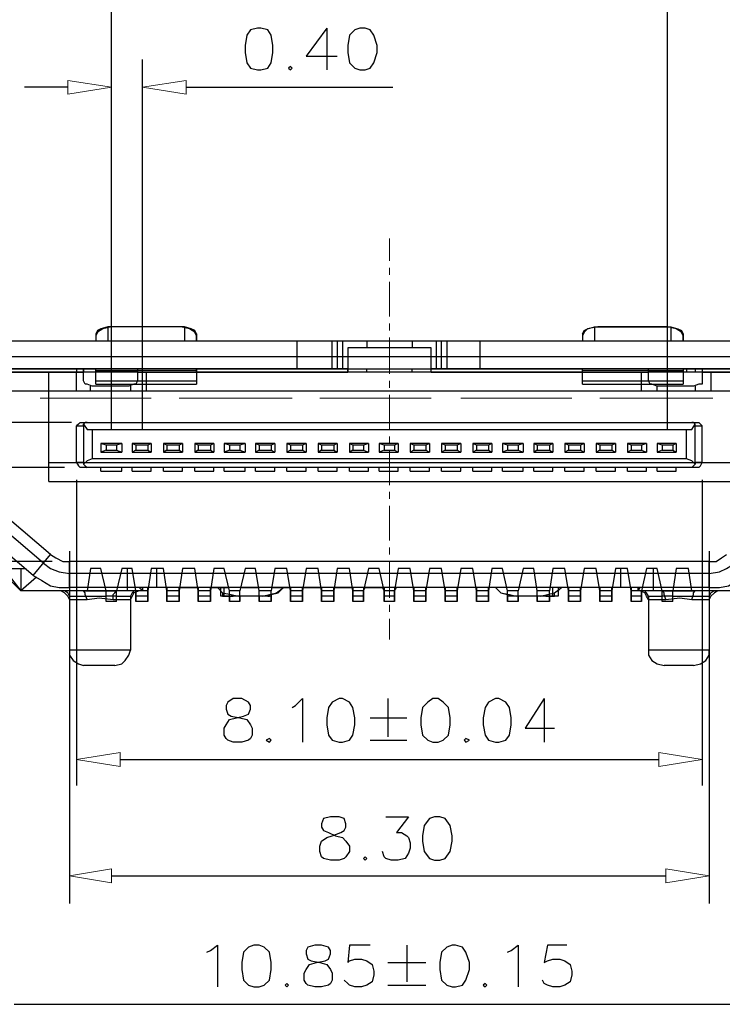
# Model space of a CAD drawing. Units: inches. Extents: x -943 to -140, y 1 to 550.
# Drawn here: x -772 to -699, y 394 to 496 of the extents above; entities that cross this region are included whole.
import ezdxf

# ---------------------------------------------------------------- set-up
doc = ezdxf.new("R2010")
doc.units = ezdxf.units.IN
doc.header["$MEASUREMENT"] = 0
doc.layers.add('1', color=7, linetype='Continuous')

msp = doc.modelspace()

# ---------------------------------------------------------------- linework, layer by layer
at = {"layer": '1', "color": 0, "lineweight": 25}
for points in [[(-762.01, 453.44), (-762.01, 503.48)], [(-704.41, 453.44), (-704.41, 503.48)], [(-746.89, 495.02), (-747.61, 494.84), (-747.97, 494.3), (-748.15, 493.22), (-748.15, 492.5), (-747.97, 491.42), (-747.61, 490.88), (-746.89, 490.7), (-746.53, 490.7), (-745.81, 490.88), (-745.45, 491.42), (-745.27, 492.5), (-745.27, 493.22), (-745.45, 494.3), (-745.81, 494.84), (-746.53, 495.02), (-746.89, 495.02)], [(-739.69, 495.02), (-741.85, 492.14), (-738.61, 492.14)], [(-739.69, 495.02), (-739.69, 490.7)], [(-736.27, 495.02), (-736.81, 494.84), (-737.35, 494.3), (-737.53, 493.22), (-737.53, 492.5), (-737.35, 491.42), (-736.81, 490.88), (-736.27, 490.7), (-735.73, 490.7), (-735.19, 490.88), (-734.83, 491.42), (-734.47, 492.5), (-734.47, 493.22), (-734.83, 494.3), (-735.19, 494.84), (-735.73, 495.02), (-736.27, 495.02)], [(-762.01, 453.44), (-762.01, 491.78)], [(-758.77, 453.44), (-758.77, 491.78)], [(-743.47, 491.06), (-743.65, 490.88), (-743.47, 490.7), (-743.29, 490.88), (-743.47, 491.06)], [(-766.51, 488.9), (-771.01, 488.9)], [(-754.27, 488.9), (-732.85, 488.9)], [(-762.01, 464.06), (-762.91, 463.88), (-763.45, 463.52), (-763.63, 463.16)], [(-762.37, 464.06), (-763.09, 463.88), (-763.45, 463.7), (-763.63, 463.34)], [(-763.63, 463.34), (-763.63, 462.62)], [(-762.37, 464.06), (-762.37, 462.62)], [(-754.45, 464.06), (-762.37, 464.06)], [(-754.81, 464.06), (-762.01, 464.06)], [(-753.19, 463.16), (-753.37, 463.52), (-753.91, 463.88), (-754.81, 464.06)], [(-754.45, 464.06), (-754.45, 462.62)], [(-753.19, 463.34), (-753.37, 463.7), (-753.73, 463.88), (-754.45, 464.06)], [(-753.19, 463.34), (-753.19, 462.62)], [(-711.61, 464.06), (-712.69, 463.88), (-713.05, 463.52), (-713.23, 463.16)], [(-713.23, 463.34), (-713.05, 463.7), (-712.69, 463.88), (-711.97, 464.06)], [(-713.23, 463.34), (-713.23, 462.62)], [(-711.97, 464.06), (-704.05, 464.06)], [(-711.97, 464.06), (-711.97, 462.62)], [(-704.41, 464.06), (-711.61, 464.06)], [(-702.79, 463.16), (-702.97, 463.52), (-703.51, 463.88), (-704.41, 464.06)], [(-704.05, 464.06), (-704.05, 462.62)], [(-704.05, 464.06), (-703.33, 463.88), (-702.97, 463.7), (-702.79, 463.34)], [(-702.79, 463.34), (-702.79, 462.62)], [(-772.45, 462.62), (-693.97, 462.62)], [(-772.45, 462.62), (-693.97, 462.62)], [(-763.63, 463.16), (-763.63, 462.62)], [(-753.19, 462.62), (-753.19, 463.16)], [(-742.75, 459.74), (-742.75, 462.62)], [(-739.15, 459.74), (-739.15, 462.62)], [(-738.61, 462.62), (-738.61, 459.74)], [(-738.07, 462.62), (-738.07, 459.74)], [(-735.55, 462.62), (-735.55, 461.9)], [(-730.87, 462.62), (-730.87, 461.9)], [(-728.35, 459.74), (-728.35, 462.62)], [(-727.81, 459.74), (-727.81, 462.62)], [(-727.27, 462.62), (-727.27, 459.74)], [(-723.85, 462.62), (-723.85, 459.74)], [(-713.23, 463.16), (-713.23, 462.62)], [(-702.79, 462.62), (-702.79, 463.16)], [(-728.89, 461.9), (-737.53, 461.9)], [(-737.53, 461.9), (-737.53, 459.38)], [(-728.89, 459.38), (-728.89, 461.9)], [(-772.45, 461), (-693.97, 461)], [(-763.63, 459.38), (-772.81, 459.38)], [(-772.81, 459.38), (-764.89, 459.38)], [(-772.45, 459.74), (-693.97, 459.74)], [(-737.53, 459.74), (-772.45, 459.74)], [(-768.49, 448.04), (-768.49, 459.38)], [(-765.61, 459.74), (-765.61, 459.38)], [(-765.61, 457.4), (-765.61, 459.38)], [(-764.89, 459.74), (-764.89, 459.38)], [(-764.89, 458.48), (-764.89, 459.74)], [(-759.31, 459.38), (-764.89, 459.38)], [(-763.63, 458.12), (-763.63, 459.74)], [(-763.63, 459.56), (-753.19, 459.56)], [(-759.31, 459.74), (-759.31, 458.48)], [(-759.31, 459.38), (-737.53, 459.38)], [(-758.41, 459.38), (-758.41, 457.4)], [(-753.19, 459.74), (-753.19, 458.12)], [(-753.19, 459.38), (-753.19, 459.74)], [(-713.23, 459.38), (-753.19, 459.38)], [(-737.53, 459.38), (-737.53, 459.74)], [(-735.55, 459.38), (-735.55, 459.74)], [(-730.87, 459.38), (-730.87, 459.74)], [(-728.89, 459.38), (-728.89, 459.74)], [(-693.97, 459.74), (-728.89, 459.74)], [(-728.89, 459.38), (-706.39, 459.38)], [(-713.23, 458.12), (-713.23, 459.74)], [(-713.23, 459.38), (-713.23, 459.74)], [(-713.23, 459.56), (-702.79, 459.56)], [(-707.11, 457.4), (-707.11, 459.38)], [(-706.39, 458.48), (-706.39, 459.74)], [(-700.81, 459.38), (-706.39, 459.38)], [(-702.79, 459.74), (-702.79, 458.12)], [(-693.61, 459.38), (-702.79, 459.38)], [(-702.43, 459.74), (-702.43, 459.38)], [(-701.53, 459.74), (-701.53, 459.38)], [(-700.81, 459.74), (-700.81, 458.48)], [(-700.81, 459.38), (-693.61, 459.38)], [(-699.91, 459.38), (-699.91, 457.4)], [(-763.99, 457.94), (-764.53, 458.12), (-764.71, 458.12), (-764.89, 458.48)], [(-763.63, 458.48), (-753.19, 458.48)], [(-759.31, 458.48), (-759.49, 458.12), (-759.67, 458.12), (-760.21, 457.94)], [(-713.23, 458.48), (-702.79, 458.48)], [(-705.49, 457.94), (-706.03, 458.12), (-706.21, 458.12), (-706.39, 458.48)], [(-700.81, 458.48), (-700.81, 458.12), (-701.17, 458.12), (-701.71, 457.94)], [(-693.61, 457.4), (-772.81, 457.4)], [(-758.41, 457.4), (-765.61, 457.4)], [(-764.17, 457.4), (-764.17, 457.94)], [(-760.21, 457.94), (-763.99, 457.94)], [(-763.63, 458.12), (-753.19, 458.12)], [(-760.03, 457.94), (-760.03, 457.4)], [(-713.23, 458.12), (-702.79, 458.12)], [(-699.91, 457.4), (-707.11, 457.4)], [(-701.71, 457.94), (-705.49, 457.94)], [(-705.49, 457.4), (-705.49, 457.94)], [(-701.53, 457.94), (-701.53, 457.4)], [(-766.15, 454.16), (-804.67, 454.16)], [(-765.25, 454.16), (-765.43, 453.98), (-765.61, 453.8)], [(-765.25, 454.16), (-701.17, 454.16)], [(-764.53, 454.16), (-764.71, 454.16), (-764.89, 453.98), (-764.53, 453.44), (-763.99, 453.44)], [(-702.43, 453.44), (-701.89, 453.44), (-701.53, 453.98), (-701.71, 454.16), (-701.89, 454.16)], [(-700.81, 453.8), (-700.99, 453.98), (-701.17, 454.16)], [(-765.61, 453.8), (-764.89, 453.8)], [(-765.61, 450.02), (-765.61, 453.8)], [(-764.89, 453.8), (-764.89, 453.98)], [(-764.89, 453.8), (-764.89, 450.02)], [(-763.99, 453.44), (-702.43, 453.44)], [(-763.99, 453.44), (-763.99, 450.38)], [(-702.43, 450.38), (-702.43, 453.44)], [(-701.53, 453.8), (-701.53, 453.98)], [(-701.53, 453.8), (-700.81, 453.8)], [(-701.53, 450.02), (-701.53, 453.8)], [(-700.81, 450.02), (-700.81, 453.8)], [(-760.93, 452), (-763.09, 452)], [(-762.55, 451.82), (-763.09, 452)], [(-763.09, 452), (-763.09, 451.1)], [(-762.55, 451.28), (-763.09, 451.1)], [(-763.09, 451.1), (-760.93, 451.1)], [(-761.47, 451.82), (-762.55, 451.82)], [(-762.55, 451.82), (-762.55, 451.28)], [(-762.55, 451.28), (-761.47, 451.28)], [(-760.93, 452), (-761.47, 451.82)], [(-761.47, 451.82), (-761.47, 451.28)], [(-761.47, 451.28), (-760.93, 451.1)], [(-760.93, 452), (-760.93, 451.1)], [(-757.87, 452), (-759.85, 452)], [(-759.49, 451.82), (-759.85, 452)], [(-759.85, 452), (-759.85, 451.1)], [(-759.49, 451.28), (-759.85, 451.1)], [(-759.85, 451.1), (-757.87, 451.1)], [(-758.23, 451.82), (-759.49, 451.82)], [(-759.49, 451.82), (-759.49, 451.28)], [(-759.49, 451.28), (-758.23, 451.28)], [(-757.87, 452), (-758.23, 451.82)], [(-758.23, 451.82), (-758.23, 451.28)], [(-758.23, 451.28), (-757.87, 451.1)], [(-757.87, 452), (-757.87, 451.1)], [(-754.63, 452), (-756.61, 452)], [(-756.25, 451.82), (-756.61, 452)], [(-756.61, 452), (-756.61, 451.1)], [(-756.25, 451.28), (-756.61, 451.1)], [(-756.61, 451.1), (-754.63, 451.1)], [(-754.99, 451.82), (-756.25, 451.82)], [(-756.25, 451.82), (-756.25, 451.28)], [(-756.25, 451.28), (-754.99, 451.28)], [(-754.63, 452), (-754.99, 451.82)], [(-754.99, 451.82), (-754.99, 451.28)], [(-754.99, 451.28), (-754.63, 451.1)], [(-754.63, 452), (-754.63, 451.1)], [(-751.39, 452), (-753.37, 452)], [(-753.01, 451.82), (-753.37, 452)], [(-753.37, 452), (-753.37, 451.1)], [(-753.01, 451.28), (-753.37, 451.1)], [(-753.37, 451.1), (-751.39, 451.1)], [(-751.75, 451.82), (-753.01, 451.82)], [(-753.01, 451.82), (-753.01, 451.28)], [(-753.01, 451.28), (-751.75, 451.28)], [(-751.39, 452), (-751.75, 451.82)], [(-751.75, 451.82), (-751.75, 451.28)], [(-751.75, 451.28), (-751.39, 451.1)], [(-751.39, 452), (-751.39, 451.1)], [(-748.15, 452), (-750.31, 452)], [(-749.77, 451.82), (-750.31, 452)], [(-750.31, 452), (-750.31, 451.1)], [(-749.77, 451.28), (-750.31, 451.1)], [(-750.31, 451.1), (-748.15, 451.1)], [(-748.69, 451.82), (-749.77, 451.82)], [(-749.77, 451.82), (-749.77, 451.28)], [(-749.77, 451.28), (-748.69, 451.28)], [(-748.15, 452), (-748.69, 451.82)], [(-748.69, 451.82), (-748.69, 451.28)], [(-748.69, 451.28), (-748.15, 451.1)], [(-748.15, 452), (-748.15, 451.1)], [(-745.09, 452), (-747.07, 452)], [(-746.71, 451.82), (-747.07, 452)], [(-747.07, 452), (-747.07, 451.1)], [(-746.71, 451.28), (-747.07, 451.1)], [(-747.07, 451.1), (-745.09, 451.1)], [(-745.45, 451.82), (-746.71, 451.82)], [(-746.71, 451.82), (-746.71, 451.28)], [(-746.71, 451.28), (-745.45, 451.28)], [(-745.09, 452), (-745.45, 451.82)], [(-745.45, 451.82), (-745.45, 451.28)], [(-745.45, 451.28), (-745.09, 451.1)], [(-745.09, 452), (-745.09, 451.1)], [(-741.85, 452), (-743.83, 452)], [(-743.47, 451.82), (-743.83, 452)], [(-743.83, 452), (-743.83, 451.1)], [(-743.47, 451.28), (-743.83, 451.1)], [(-743.83, 451.1), (-741.85, 451.1)], [(-742.21, 451.82), (-743.47, 451.82)], [(-743.47, 451.82), (-743.47, 451.28)], [(-743.47, 451.28), (-742.21, 451.28)], [(-741.85, 452), (-742.21, 451.82)], [(-742.21, 451.82), (-742.21, 451.28)], [(-742.21, 451.28), (-741.85, 451.1)], [(-741.85, 452), (-741.85, 451.1)], [(-738.61, 452), (-740.59, 452)], [(-740.23, 451.82), (-740.59, 452)], [(-740.59, 452), (-740.59, 451.1)], [(-740.23, 451.28), (-740.59, 451.1)], [(-740.59, 451.1), (-738.61, 451.1)], [(-738.97, 451.82), (-740.23, 451.82)], [(-740.23, 451.82), (-740.23, 451.28)], [(-740.23, 451.28), (-738.97, 451.28)], [(-738.61, 452), (-738.97, 451.82)], [(-738.97, 451.82), (-738.97, 451.28)], [(-738.97, 451.28), (-738.61, 451.1)], [(-738.61, 452), (-738.61, 451.1)], [(-735.37, 452), (-737.35, 452)], [(-736.99, 451.82), (-737.35, 452)], [(-737.35, 452), (-737.35, 451.1)], [(-736.99, 451.28), (-737.35, 451.1)], [(-737.35, 451.1), (-735.37, 451.1)], [(-735.91, 451.82), (-736.99, 451.82)], [(-736.99, 451.82), (-736.99, 451.28)], [(-736.99, 451.28), (-735.91, 451.28)], [(-735.37, 452), (-735.91, 451.82)], [(-735.91, 451.82), (-735.91, 451.28)], [(-735.91, 451.28), (-735.37, 451.1)], [(-735.37, 452), (-735.37, 451.1)], [(-732.31, 452), (-734.29, 452)], [(-733.75, 451.82), (-734.29, 452)], [(-734.29, 452), (-734.29, 451.1)], [(-733.75, 451.28), (-734.29, 451.1)], [(-734.29, 451.1), (-732.31, 451.1)], [(-732.67, 451.82), (-733.75, 451.82)], [(-733.75, 451.82), (-733.75, 451.28)], [(-733.75, 451.28), (-732.67, 451.28)], [(-732.31, 452), (-732.67, 451.82)], [(-732.67, 451.82), (-732.67, 451.28)], [(-732.67, 451.28), (-732.31, 451.1)], [(-732.31, 452), (-732.31, 451.1)], [(-729.07, 452), (-731.05, 452)], [(-730.69, 451.82), (-731.05, 452)], [(-731.05, 452), (-731.05, 451.1)], [(-730.69, 451.28), (-731.05, 451.1)], [(-731.05, 451.1), (-729.07, 451.1)], [(-729.43, 451.82), (-730.69, 451.82)], [(-730.69, 451.82), (-730.69, 451.28)], [(-730.69, 451.28), (-729.43, 451.28)], [(-729.07, 452), (-729.43, 451.82)], [(-729.43, 451.82), (-729.43, 451.28)], [(-729.43, 451.28), (-729.07, 451.1)], [(-729.07, 452), (-729.07, 451.1)], [(-725.83, 452), (-727.81, 452)], [(-727.45, 451.82), (-727.81, 452)], [(-727.81, 452), (-727.81, 451.1)], [(-727.45, 451.28), (-727.81, 451.1)], [(-727.81, 451.1), (-725.83, 451.1)], [(-726.19, 451.82), (-727.45, 451.82)], [(-727.45, 451.82), (-727.45, 451.28)], [(-727.45, 451.28), (-726.19, 451.28)], [(-725.83, 452), (-726.19, 451.82)], [(-726.19, 451.82), (-726.19, 451.28)], [(-726.19, 451.28), (-725.83, 451.1)], [(-725.83, 452), (-725.83, 451.1)], [(-722.59, 452), (-724.57, 452)], [(-724.21, 451.82), (-724.57, 452)], [(-724.57, 452), (-724.57, 451.1)], [(-724.21, 451.28), (-724.57, 451.1)], [(-724.57, 451.1), (-722.59, 451.1)], [(-722.95, 451.82), (-724.21, 451.82)], [(-724.21, 451.82), (-724.21, 451.28)], [(-724.21, 451.28), (-722.95, 451.28)], [(-722.59, 452), (-722.95, 451.82)], [(-722.95, 451.82), (-722.95, 451.28)], [(-722.95, 451.28), (-722.59, 451.1)], [(-722.59, 452), (-722.59, 451.1)], [(-719.35, 452), (-721.51, 452)], [(-720.97, 451.82), (-721.51, 452)], [(-721.51, 452), (-721.51, 451.1)], [(-720.97, 451.28), (-721.51, 451.1)], [(-721.51, 451.1), (-719.35, 451.1)], [(-719.89, 451.82), (-720.97, 451.82)], [(-720.97, 451.82), (-720.97, 451.28)], [(-720.97, 451.28), (-719.89, 451.28)], [(-719.35, 452), (-719.89, 451.82)], [(-719.89, 451.82), (-719.89, 451.28)], [(-719.89, 451.28), (-719.35, 451.1)], [(-719.35, 452), (-719.35, 451.1)], [(-716.29, 452), (-718.27, 452)], [(-717.91, 451.82), (-718.27, 452)], [(-718.27, 452), (-718.27, 451.1)], [(-717.91, 451.28), (-718.27, 451.1)], [(-718.27, 451.1), (-716.29, 451.1)], [(-716.65, 451.82), (-717.91, 451.82)], [(-717.91, 451.82), (-717.91, 451.28)], [(-717.91, 451.28), (-716.65, 451.28)], [(-716.29, 452), (-716.65, 451.82)], [(-716.65, 451.82), (-716.65, 451.28)], [(-716.65, 451.28), (-716.29, 451.1)], [(-716.29, 452), (-716.29, 451.1)], [(-713.05, 452), (-715.03, 452)], [(-714.67, 451.82), (-715.03, 452)], [(-715.03, 452), (-715.03, 451.1)], [(-714.67, 451.28), (-715.03, 451.1)], [(-715.03, 451.1), (-713.05, 451.1)], [(-713.41, 451.82), (-714.67, 451.82)], [(-714.67, 451.82), (-714.67, 451.28)], [(-714.67, 451.28), (-713.41, 451.28)], [(-713.05, 452), (-713.41, 451.82)], [(-713.41, 451.82), (-713.41, 451.28)], [(-713.41, 451.28), (-713.05, 451.1)], [(-713.05, 452), (-713.05, 451.1)], [(-709.81, 452), (-711.79, 452)], [(-711.43, 451.82), (-711.79, 452)], [(-711.79, 452), (-711.79, 451.1)], [(-711.43, 451.28), (-711.79, 451.1)], [(-711.79, 451.1), (-709.81, 451.1)], [(-710.17, 451.82), (-711.43, 451.82)], [(-711.43, 451.82), (-711.43, 451.28)], [(-711.43, 451.28), (-710.17, 451.28)], [(-709.81, 452), (-710.17, 451.82)], [(-710.17, 451.82), (-710.17, 451.28)], [(-710.17, 451.28), (-709.81, 451.1)], [(-709.81, 452), (-709.81, 451.1)], [(-706.57, 452), (-708.55, 452)], [(-708.19, 451.82), (-708.55, 452)], [(-708.55, 452), (-708.55, 451.1)], [(-708.19, 451.28), (-708.55, 451.1)], [(-708.55, 451.1), (-706.57, 451.1)], [(-707.11, 451.82), (-708.19, 451.82)], [(-708.19, 451.82), (-708.19, 451.28)], [(-708.19, 451.28), (-707.11, 451.28)], [(-706.57, 452), (-707.11, 451.82)], [(-707.11, 451.82), (-707.11, 451.28)], [(-707.11, 451.28), (-706.57, 451.1)], [(-706.57, 452), (-706.57, 451.1)], [(-704.95, 451.82), (-705.49, 452)], [(-703.51, 452), (-705.49, 452)], [(-705.49, 452), (-705.49, 451.1)], [(-704.95, 451.28), (-705.49, 451.1)], [(-705.49, 451.1), (-703.51, 451.1)], [(-703.87, 451.82), (-704.95, 451.82)], [(-704.95, 451.82), (-704.95, 451.28)], [(-704.95, 451.28), (-703.87, 451.28)], [(-703.51, 452), (-703.87, 451.82)], [(-703.87, 451.82), (-703.87, 451.28)], [(-703.87, 451.28), (-703.51, 451.1)], [(-703.51, 452), (-703.51, 451.1)], [(-763.99, 450.38), (-764.53, 450.2), (-764.89, 449.84), (-764.71, 449.66), (-764.53, 449.48)], [(-702.43, 450.38), (-763.99, 450.38)], [(-701.89, 449.48), (-701.71, 449.66), (-701.53, 449.84), (-701.89, 450.2), (-702.43, 450.38)], [(-766.87, 449.48), (-792.97, 449.48)], [(-768.49, 450.02), (-697.93, 450.02)], [(-765.61, 450.02), (-765.43, 449.66), (-765.25, 449.48)], [(-764.89, 450.02), (-765.61, 450.02)], [(-701.17, 449.48), (-765.25, 449.48)], [(-764.89, 450.02), (-764.89, 449.84)], [(-763.09, 449.12), (-763.09, 449.48)], [(-763.09, 449.12), (-760.93, 449.12)], [(-760.93, 449.12), (-760.93, 449.48)], [(-759.85, 449.12), (-759.85, 449.48)], [(-759.85, 449.12), (-757.87, 449.12)], [(-757.87, 449.12), (-757.87, 449.48)], [(-756.61, 449.12), (-756.61, 449.48)], [(-756.61, 449.12), (-754.63, 449.12)], [(-754.63, 449.12), (-754.63, 449.48)], [(-753.37, 449.12), (-753.37, 449.48)], [(-753.37, 449.12), (-751.39, 449.12)], [(-751.39, 449.12), (-751.39, 449.48)], [(-750.31, 449.12), (-750.31, 449.48)], [(-750.31, 449.12), (-748.15, 449.12)], [(-748.15, 449.12), (-748.15, 449.48)], [(-747.07, 449.12), (-747.07, 449.48)], [(-747.07, 449.12), (-745.09, 449.12)], [(-745.09, 449.12), (-745.09, 449.48)], [(-743.83, 449.12), (-743.83, 449.48)], [(-743.83, 449.12), (-741.85, 449.12)], [(-741.85, 449.12), (-741.85, 449.48)], [(-740.59, 449.12), (-740.59, 449.48)], [(-740.59, 449.12), (-738.61, 449.12)], [(-738.61, 449.12), (-738.61, 449.48)], [(-737.35, 449.12), (-737.35, 449.48)], [(-737.35, 449.12), (-735.37, 449.12)], [(-735.37, 449.12), (-735.37, 449.48)], [(-734.29, 449.12), (-734.29, 449.48)], [(-734.29, 449.12), (-732.31, 449.12)], [(-732.31, 449.12), (-732.31, 449.48)], [(-731.05, 449.12), (-731.05, 449.48)], [(-731.05, 449.12), (-729.07, 449.12)], [(-729.07, 449.12), (-729.07, 449.48)], [(-727.81, 449.12), (-727.81, 449.48)], [(-727.81, 449.12), (-725.83, 449.12)], [(-725.83, 449.12), (-725.83, 449.48)], [(-724.57, 449.12), (-724.57, 449.48)], [(-724.57, 449.12), (-722.59, 449.12)], [(-722.59, 449.12), (-722.59, 449.48)], [(-721.51, 449.12), (-721.51, 449.48)], [(-721.51, 449.12), (-719.35, 449.12)], [(-719.35, 449.12), (-719.35, 449.48)], [(-718.27, 449.12), (-718.27, 449.48)], [(-718.27, 449.12), (-716.29, 449.12)], [(-716.29, 449.12), (-716.29, 449.48)], [(-715.03, 449.12), (-715.03, 449.48)], [(-715.03, 449.12), (-713.05, 449.12)], [(-713.05, 449.12), (-713.05, 449.48)], [(-711.79, 449.12), (-711.79, 449.48)], [(-711.79, 449.12), (-709.81, 449.12)], [(-709.81, 449.12), (-709.81, 449.48)], [(-708.55, 449.12), (-708.55, 449.48)], [(-708.55, 449.12), (-706.57, 449.12)], [(-706.57, 449.12), (-706.57, 449.48)], [(-705.49, 449.12), (-705.49, 449.48)], [(-705.49, 449.12), (-703.51, 449.12)], [(-703.51, 449.12), (-703.51, 449.48)], [(-701.53, 450.02), (-701.53, 449.84)], [(-700.81, 450.02), (-701.53, 450.02)], [(-701.17, 449.48), (-700.99, 449.66), (-700.81, 450.02)], [(-768.49, 448.04), (-697.93, 448.04)], [(-765.61, 448.22), (-765.61, 416.54)], [(-700.81, 448.22), (-700.81, 416.54)], [(-768.31, 440.48), (-774.25, 445.52)], [(-769.03, 439.58), (-774.97, 444.62)], [(-770.11, 438.32), (-776.05, 443.36)], [(-770.11, 438.32), (-768.31, 440.48)], [(-768.31, 440.48), (-767.77, 440.12), (-767.05, 439.76), (-766.33, 439.76)], [(-766.33, 440.84), (-766.33, 404.3)], [(-700.09, 440.84), (-700.09, 404.3)], [(-700.09, 439.76), (-699.37, 439.76), (-698.83, 440.12), (-698.29, 440.48)], [(-768.13, 439.76), (-804.67, 439.76)], [(-768.13, 439.76), (-792.97, 439.76)], [(-774.97, 439.04), (-770.83, 439.04)], [(-773.71, 439.04), (-771.37, 436.7)], [(-773.17, 439.04), (-771.37, 436.7)], [(-771.37, 439.04), (-771.37, 436.7)], [(-769.03, 439.58), (-768.31, 439.04), (-767.41, 438.68), (-766.33, 438.5)], [(-700.09, 439.76), (-766.33, 439.76)], [(-766.33, 437.06), (-766.33, 439.76)], [(-764.17, 439.04), (-764.53, 436.7)], [(-763.09, 439.04), (-764.17, 439.04)], [(-762.55, 436.7), (-763.09, 439.04)], [(-760.93, 439.04), (-761.47, 436.7)], [(-759.85, 439.04), (-760.93, 439.04)], [(-760.39, 439.04), (-760.39, 436.7)], [(-759.49, 436.7), (-759.85, 439.04)], [(-757.87, 439.04), (-758.23, 436.7)], [(-756.61, 439.04), (-757.87, 439.04)], [(-757.33, 439.04), (-757.33, 437.06)], [(-756.25, 436.7), (-756.61, 439.04)], [(-754.63, 439.04), (-754.99, 436.7)], [(-753.37, 439.04), (-754.63, 439.04)], [(-753.01, 436.7), (-753.37, 439.04)], [(-751.39, 439.04), (-751.75, 436.7)], [(-750.31, 439.04), (-751.39, 439.04)], [(-749.77, 435.62), (-749.77, 436.7), (-750.31, 439.04)], [(-748.15, 439.04), (-748.69, 436.7)], [(-747.07, 439.04), (-748.15, 439.04)], [(-746.71, 436.7), (-747.07, 439.04)], [(-745.09, 439.04), (-745.45, 436.7)], [(-743.83, 439.04), (-745.09, 439.04)], [(-743.47, 436.7), (-743.83, 439.04)], [(-741.85, 439.04), (-742.21, 436.7)], [(-740.59, 439.04), (-741.85, 439.04)], [(-740.23, 435.62), (-740.23, 436.7), (-740.59, 439.04)], [(-738.61, 439.04), (-738.97, 436.7)], [(-737.35, 439.04), (-738.61, 439.04)], [(-736.99, 436.7), (-737.35, 439.04)], [(-735.37, 439.04), (-735.91, 436.7)], [(-734.29, 439.04), (-735.37, 439.04)], [(-733.75, 436.7), (-734.29, 439.04)], [(-732.31, 439.04), (-732.67, 436.7)], [(-731.05, 439.04), (-732.31, 439.04)], [(-730.69, 436.7), (-731.05, 439.04)], [(-729.07, 439.04), (-729.43, 436.7)], [(-727.81, 439.04), (-729.07, 439.04)], [(-727.45, 436.7), (-727.81, 439.04)], [(-725.83, 439.04), (-726.19, 436.7)], [(-724.57, 439.04), (-725.83, 439.04)], [(-724.21, 436.7), (-724.57, 439.04)], [(-722.59, 439.04), (-722.95, 436.7)], [(-721.51, 439.04), (-722.59, 439.04)], [(-720.97, 436.7), (-721.51, 439.04)], [(-719.35, 439.04), (-719.89, 436.7)], [(-718.27, 439.04), (-719.35, 439.04)], [(-717.91, 436.7), (-718.27, 439.04)], [(-716.29, 439.04), (-716.65, 436.7)], [(-715.03, 439.04), (-716.29, 439.04)], [(-714.67, 436.7), (-715.03, 439.04)], [(-713.05, 439.04), (-713.41, 436.7)], [(-711.79, 439.04), (-713.05, 439.04)], [(-711.43, 436.7), (-711.79, 439.04)], [(-709.81, 439.04), (-710.17, 436.7)], [(-708.55, 439.04), (-709.81, 439.04)], [(-709.27, 439.04), (-709.27, 437.06)], [(-708.19, 436.7), (-708.55, 439.04)], [(-706.57, 439.04), (-707.11, 436.7)], [(-705.49, 439.04), (-706.57, 439.04)], [(-705.85, 436.7), (-705.85, 439.04)], [(-704.95, 436.7), (-705.49, 439.04)], [(-703.51, 439.04), (-703.87, 436.7)], [(-702.25, 439.04), (-703.51, 439.04)], [(-701.89, 436.7), (-702.25, 439.04)], [(-700.09, 437.06), (-700.09, 439.76)], [(-700.09, 438.5), (-699.01, 438.68), (-698.29, 439.04), (-697.39, 439.58)], [(-769.75, 438.14), (-771.37, 436.7)], [(-770.11, 438.32), (-769.21, 437.78), (-768.31, 437.24), (-767.41, 437.06), (-766.33, 437.06)], [(-700.09, 438.5), (-766.33, 438.5)], [(-700.09, 437.06), (-699.01, 437.06), (-698.11, 437.24), (-697.21, 437.78), (-696.49, 438.32)], [(-700.09, 437.06), (-766.33, 437.06)], [(-758.77, 436.7), (-759.13, 437.06)], [(-758.77, 436.7), (-758.77, 437.06), (-758.77, 436.7)], [(-758.23, 436.7), (-758.23, 437.06)], [(-758.23, 437.06), (-758.23, 435.62)], [(-756.25, 437.06), (-758.23, 437.06)], [(-756.25, 436.7), (-756.25, 437.06)], [(-756.25, 437.06), (-756.25, 435.62)], [(-754.99, 436.7), (-754.99, 437.06)], [(-754.99, 437.06), (-754.99, 435.62)], [(-754.99, 437.06), (-753.01, 437.06)], [(-753.01, 436.7), (-753.01, 437.06)], [(-753.01, 437.06), (-753.01, 435.62)], [(-751.75, 436.7), (-751.75, 437.06)], [(-751.75, 437.06), (-751.75, 435.62)], [(-751.75, 437.06), (-749.95, 437.06)], [(-751.03, 437.06), (-750.49, 436.52), (-749.59, 436.34), (-748.87, 436.16)], [(-751.03, 437.06), (-750.67, 436.7)], [(-750.67, 436.16), (-750.67, 437.06)], [(-750.31, 436.16), (-750.31, 437.06)], [(-748.51, 437.06), (-746.71, 437.06)], [(-746.35, 436.16), (-745.63, 436.34), (-744.91, 436.52), (-744.19, 437.06)], [(-745.45, 437.06), (-743.47, 437.06)], [(-745.45, 436.34), (-744.73, 436.52), (-744.19, 437.06)], [(-743.47, 436.7), (-743.47, 437.06)], [(-743.47, 437.06), (-743.47, 435.62)], [(-742.21, 436.7), (-742.21, 437.06)], [(-742.21, 437.06), (-742.21, 435.62)], [(-742.21, 437.06), (-740.23, 437.06)], [(-740.23, 437.06), (-740.23, 435.62)], [(-740.23, 436.7), (-740.23, 437.06)], [(-738.97, 436.7), (-738.97, 437.06)], [(-738.97, 437.06), (-738.97, 435.62)], [(-738.97, 437.06), (-736.99, 437.06)], [(-736.99, 436.7), (-736.99, 437.06)], [(-736.99, 437.06), (-736.99, 435.62)], [(-735.91, 436.7), (-735.73, 437.06)], [(-735.91, 437.06), (-735.91, 435.62)], [(-735.73, 437.06), (-733.93, 437.06)], [(-733.75, 436.7), (-733.93, 437.06)], [(-733.75, 437.06), (-733.75, 435.62)], [(-732.67, 436.7), (-732.49, 437.06)], [(-732.67, 437.06), (-732.67, 435.62)], [(-730.69, 437.06), (-732.49, 437.06)], [(-730.69, 436.7), (-730.69, 437.06)], [(-730.69, 437.06), (-730.69, 435.62)], [(-729.43, 436.7), (-729.43, 437.06)], [(-729.43, 437.06), (-729.43, 435.62)], [(-727.45, 437.06), (-729.43, 437.06)], [(-727.45, 436.7), (-727.45, 437.06)], [(-727.45, 437.06), (-727.45, 435.62)], [(-726.19, 436.7), (-726.19, 437.06)], [(-726.19, 437.06), (-726.19, 435.62)], [(-724.21, 437.06), (-726.19, 437.06)], [(-724.21, 436.7), (-724.21, 437.06)], [(-724.21, 437.06), (-724.21, 435.62)], [(-722.95, 436.7), (-722.95, 437.06)], [(-722.95, 437.06), (-722.95, 435.62)], [(-721.15, 437.06), (-722.95, 437.06)], [(-722.23, 437.06), (-721.69, 436.52), (-720.79, 436.34), (-720.07, 436.16)], [(-722.23, 437.06), (-721.69, 436.52), (-720.97, 436.34)], [(-717.91, 437.06), (-719.71, 437.06)], [(-717.55, 436.16), (-716.83, 436.34), (-716.11, 436.52), (-715.39, 437.06)], [(-714.67, 437.06), (-716.65, 437.06)], [(-716.29, 436.16), (-716.29, 437.06)], [(-715.75, 437.06), (-715.75, 436.16)], [(-715.75, 436.7), (-715.39, 437.06)], [(-714.67, 436.7), (-714.67, 437.06)], [(-714.67, 437.06), (-714.67, 435.62)], [(-713.41, 436.7), (-713.41, 437.06)], [(-713.41, 437.06), (-713.41, 435.62)], [(-711.43, 437.06), (-713.41, 437.06)], [(-711.43, 436.7), (-711.43, 437.06)], [(-711.43, 437.06), (-711.43, 435.62)], [(-710.17, 436.7), (-710.17, 437.06)], [(-710.17, 437.06), (-710.17, 435.62)], [(-708.19, 437.06), (-710.17, 437.06)], [(-708.19, 436.7), (-708.19, 437.06)], [(-708.19, 437.06), (-708.19, 435.62)], [(-707.29, 437.06), (-707.47, 436.7)], [(-707.47, 437.06), (-707.47, 436.7)], [(-764.89, 436.7), (-771.37, 436.7)], [(-758.23, 436.7), (-771.37, 436.7)], [(-766.33, 435.8), (-766.51, 436.16), (-766.87, 436.52), (-767.23, 436.7)], [(-766.33, 436.16), (-766.51, 436.52), (-766.87, 436.7)], [(-766.33, 436.16), (-762.55, 436.16)], [(-766.33, 436.16), (-766.33, 430.58)], [(-766.33, 435.8), (-764.53, 435.8)], [(-766.33, 435.8), (-766.33, 430.58)], [(-764.89, 436.7), (-761.47, 436.7)], [(-764.53, 435.8), (-764.71, 436.34), (-764.71, 436.52), (-764.89, 436.7)], [(-764.53, 435.8), (-763.27, 435.98), (-761.83, 435.8)], [(-762.55, 435.62), (-762.55, 436.7)], [(-761.47, 436.16), (-762.55, 436.16)], [(-761.83, 435.8), (-761.83, 436.34), (-761.65, 436.52), (-761.47, 436.7)], [(-761.83, 435.8), (-760.03, 435.8)], [(-758.23, 436.7), (-761.47, 436.7)], [(-761.47, 435.62), (-761.47, 436.7)], [(-761.47, 436.16), (-760.03, 436.16)], [(-759.13, 436.7), (-759.67, 436.52), (-759.85, 436.16), (-760.03, 435.8)], [(-759.67, 436.7), (-759.85, 436.52), (-760.03, 436.16)], [(-760.03, 436.16), (-760.03, 430.58)], [(-760.03, 435.8), (-760.03, 430.58)], [(-759.49, 436.7), (-759.49, 435.62)], [(-759.49, 435.62), (-759.49, 436.7)], [(-758.23, 436.16), (-759.49, 436.16)], [(-758.23, 435.62), (-758.23, 436.7)], [(-754.99, 436.7), (-756.25, 436.7)], [(-754.99, 436.7), (-756.25, 436.7)], [(-756.25, 435.62), (-756.25, 436.7)], [(-754.99, 436.16), (-756.25, 436.16)], [(-754.99, 435.62), (-754.99, 436.7)], [(-751.75, 436.7), (-753.01, 436.7)], [(-751.75, 436.7), (-753.01, 436.7)], [(-753.01, 435.62), (-753.01, 436.7)], [(-751.75, 436.16), (-753.01, 436.16)], [(-751.75, 435.62), (-751.75, 436.7)], [(-749.77, 436.16), (-750.67, 436.16)], [(-750.49, 436.16), (-750.31, 436.52)], [(-750.49, 436.52), (-750.49, 436.16)], [(-750.49, 436.16), (-749.41, 436.16)], [(-748.69, 436.7), (-749.77, 436.7)], [(-749.77, 436.16), (-749.77, 435.62)], [(-748.69, 436.16), (-749.77, 436.16)], [(-746.35, 436.16), (-748.87, 436.16)], [(-748.69, 435.62), (-748.69, 436.7)], [(-748.69, 436.16), (-748.69, 435.62)], [(-746.71, 436.16), (-748.69, 436.16)], [(-746.71, 436.16), (-748.69, 436.16)], [(-745.45, 436.7), (-746.71, 436.7)], [(-746.71, 435.62), (-746.71, 436.7)], [(-746.71, 436.16), (-746.71, 435.62)], [(-745.45, 436.16), (-746.71, 436.16)], [(-745.81, 436.16), (-745.63, 436.16)], [(-745.63, 436.16), (-745.63, 436.34)], [(-745.63, 436.16), (-745.63, 436.34)], [(-745.45, 435.62), (-745.45, 436.7)], [(-745.45, 436.34), (-745.45, 435.62)], [(-742.21, 436.7), (-743.47, 436.7)], [(-742.21, 436.7), (-743.47, 436.7)], [(-743.47, 435.62), (-743.47, 436.7)], [(-742.21, 436.16), (-743.47, 436.16)], [(-742.21, 435.62), (-742.21, 436.7)], [(-738.97, 436.7), (-740.23, 436.7)], [(-738.97, 436.7), (-740.23, 436.7)], [(-738.97, 436.16), (-740.23, 436.16)], [(-738.97, 435.62), (-738.97, 436.7)], [(-735.91, 436.7), (-736.99, 436.7)], [(-735.91, 436.7), (-736.99, 436.7)], [(-736.99, 435.62), (-736.99, 436.7)], [(-735.91, 436.16), (-736.99, 436.16)], [(-735.91, 435.62), (-735.91, 436.7)], [(-732.67, 436.7), (-733.75, 436.7)], [(-732.67, 436.7), (-733.75, 436.7)], [(-733.75, 435.62), (-733.75, 436.7)], [(-732.67, 436.16), (-733.75, 436.16)], [(-732.67, 435.62), (-732.67, 436.7)], [(-729.43, 436.7), (-730.69, 436.7)], [(-729.43, 436.7), (-730.69, 436.7)], [(-730.69, 435.62), (-730.69, 436.7)], [(-729.43, 436.16), (-730.69, 436.16)], [(-729.43, 435.62), (-729.43, 436.7)], [(-726.19, 436.7), (-727.45, 436.7)], [(-726.19, 436.7), (-727.45, 436.7)], [(-727.45, 435.62), (-727.45, 436.7)], [(-726.19, 436.16), (-727.45, 436.16)], [(-726.19, 435.62), (-726.19, 436.7)], [(-722.95, 436.7), (-724.21, 436.7)], [(-722.95, 436.7), (-724.21, 436.7)], [(-724.21, 435.62), (-724.21, 436.7)], [(-722.95, 436.16), (-724.21, 436.16)], [(-722.95, 435.62), (-722.95, 436.7)], [(-719.89, 436.7), (-720.97, 436.7)], [(-720.97, 435.62), (-720.97, 436.7)], [(-720.97, 436.34), (-720.97, 435.62)], [(-719.89, 436.16), (-720.97, 436.16)], [(-720.79, 436.16), (-720.79, 436.34)], [(-720.79, 436.34), (-720.79, 436.16)], [(-717.55, 436.16), (-720.07, 436.16)], [(-719.89, 435.62), (-719.89, 436.7)], [(-719.89, 436.16), (-719.89, 435.62)], [(-717.91, 436.16), (-719.89, 436.16)], [(-717.91, 436.16), (-719.89, 436.16)], [(-716.65, 436.7), (-717.91, 436.7)], [(-717.91, 435.62), (-717.91, 436.7)], [(-717.91, 436.16), (-717.91, 435.62)], [(-716.65, 436.16), (-717.91, 436.16)], [(-717.01, 436.16), (-716.11, 436.16)], [(-716.65, 435.62), (-716.65, 436.7)], [(-716.65, 436.16), (-716.65, 435.62)], [(-715.75, 436.16), (-716.65, 436.16)], [(-716.11, 436.16), (-716.11, 436.52)], [(-716.11, 436.16), (-716.11, 436.52)], [(-713.41, 436.7), (-714.67, 436.7)], [(-713.41, 436.7), (-714.67, 436.7)], [(-714.67, 435.62), (-714.67, 436.7)], [(-713.41, 436.16), (-714.67, 436.16)], [(-713.41, 435.62), (-713.41, 436.7)], [(-710.17, 436.7), (-711.43, 436.7)], [(-710.17, 436.7), (-711.43, 436.7)], [(-711.43, 435.62), (-711.43, 436.7)], [(-710.17, 436.16), (-711.43, 436.16)], [(-710.17, 435.62), (-710.17, 436.7)], [(-704.95, 436.7), (-708.19, 436.7)], [(-695.23, 436.7), (-708.19, 436.7)], [(-708.19, 435.62), (-708.19, 436.7)], [(-707.11, 436.16), (-708.19, 436.16)], [(-706.39, 435.8), (-706.57, 436.16), (-706.75, 436.52), (-707.29, 436.7)], [(-707.11, 436.7), (-707.11, 435.62)], [(-707.11, 435.62), (-707.11, 436.7)], [(-706.39, 436.16), (-706.57, 436.52), (-706.75, 436.7)], [(-706.39, 436.16), (-704.95, 436.16)], [(-706.39, 436.16), (-706.39, 430.58)], [(-706.39, 435.8), (-704.59, 435.8)], [(-706.39, 435.8), (-706.39, 430.58)], [(-704.95, 436.7), (-701.53, 436.7)], [(-704.59, 435.8), (-704.77, 436.34), (-704.77, 436.52), (-704.95, 436.7)], [(-704.95, 435.62), (-704.95, 436.7)], [(-703.87, 436.16), (-704.95, 436.16)], [(-704.59, 435.8), (-703.15, 435.98), (-701.89, 435.8)], [(-703.87, 435.62), (-703.87, 436.7)], [(-703.87, 436.16), (-700.09, 436.16)], [(-701.89, 435.8), (-701.71, 436.34), (-701.71, 436.52), (-701.53, 436.7)], [(-701.89, 435.8), (-700.09, 435.8)], [(-695.23, 436.7), (-701.53, 436.7)], [(-699.19, 436.7), (-699.55, 436.52), (-699.91, 436.16), (-700.09, 435.8)], [(-699.55, 436.7), (-699.91, 436.52), (-700.09, 436.16)], [(-700.09, 436.16), (-700.09, 430.58)], [(-700.09, 435.8), (-700.09, 430.58)], [(-761.47, 435.62), (-762.55, 435.62)], [(-758.23, 435.62), (-759.49, 435.62)], [(-758.23, 435.62), (-759.49, 435.62)], [(-754.99, 435.62), (-756.25, 435.62)], [(-754.99, 435.62), (-756.25, 435.62)], [(-751.75, 435.62), (-753.01, 435.62)], [(-751.75, 435.62), (-753.01, 435.62)], [(-748.69, 435.62), (-749.77, 435.62)], [(-748.69, 435.62), (-749.77, 435.62)], [(-745.45, 435.62), (-746.71, 435.62)], [(-745.45, 435.62), (-746.71, 435.62)], [(-742.21, 435.62), (-743.47, 435.62)], [(-742.21, 435.62), (-743.47, 435.62)], [(-738.97, 435.62), (-740.23, 435.62)], [(-738.97, 435.62), (-740.23, 435.62)], [(-735.91, 435.62), (-736.99, 435.62)], [(-735.91, 435.62), (-736.99, 435.62)], [(-732.67, 435.62), (-733.75, 435.62)], [(-732.67, 435.62), (-733.75, 435.62)], [(-729.43, 435.62), (-730.69, 435.62)], [(-729.43, 435.62), (-730.69, 435.62)], [(-726.19, 435.62), (-727.45, 435.62)], [(-726.19, 435.62), (-727.45, 435.62)], [(-722.95, 435.62), (-724.21, 435.62)], [(-722.95, 435.62), (-724.21, 435.62)], [(-719.89, 435.62), (-720.97, 435.62)], [(-719.89, 435.62), (-720.97, 435.62)], [(-716.65, 435.62), (-717.91, 435.62)], [(-716.65, 435.62), (-717.91, 435.62)], [(-713.41, 435.62), (-714.67, 435.62)], [(-713.41, 435.62), (-714.67, 435.62)], [(-710.17, 435.62), (-711.43, 435.62)], [(-710.17, 435.62), (-711.43, 435.62)], [(-707.11, 435.62), (-708.19, 435.62)], [(-707.11, 435.62), (-708.19, 435.62)], [(-703.87, 435.62), (-704.95, 435.62)], [(-766.33, 430.58), (-766.33, 430.04), (-765.97, 429.5), (-765.43, 429.14), (-764.89, 428.96)], [(-760.03, 430.58), (-766.33, 430.58)], [(-760.03, 430.58), (-766.33, 430.58)], [(-766.33, 430.58), (-766.33, 430.04), (-765.97, 429.5), (-765.43, 429.14), (-764.89, 428.96)], [(-761.65, 428.96), (-760.93, 429.14), (-760.57, 429.5), (-760.21, 430.04), (-760.03, 430.58)], [(-761.65, 428.96), (-760.93, 429.14), (-760.57, 429.5), (-760.21, 430.04), (-760.03, 430.58)], [(-706.39, 430.58), (-706.39, 430.04), (-706.03, 429.5), (-705.49, 429.14), (-704.77, 428.96)], [(-700.09, 430.58), (-706.39, 430.58)], [(-700.09, 430.58), (-706.39, 430.58)], [(-706.39, 430.58), (-706.39, 430.04), (-706.03, 429.5), (-705.49, 429.14), (-704.77, 428.96)], [(-701.71, 428.96), (-700.99, 429.14), (-700.45, 429.5), (-700.09, 430.04), (-700.09, 430.58)], [(-701.71, 428.96), (-700.99, 429.14), (-700.45, 429.5), (-700.09, 430.04), (-700.09, 430.58)], [(-761.65, 428.96), (-764.89, 428.96)], [(-761.65, 428.96), (-764.89, 428.96)], [(-701.71, 428.96), (-704.77, 428.96)], [(-701.71, 428.96), (-704.77, 428.96)], [(-749.41, 425.54), (-749.95, 425.18), (-750.13, 424.82), (-750.13, 424.46), (-749.95, 423.92), (-749.59, 423.74), (-748.69, 423.56), (-747.97, 423.38), (-747.61, 422.84), (-747.43, 422.48), (-747.43, 421.76), (-747.61, 421.4), (-747.79, 421.22), (-748.51, 421.04), (-749.41, 421.04), (-749.95, 421.22), (-750.13, 421.4), (-750.31, 421.76), (-750.31, 422.48), (-750.13, 422.84), (-749.77, 423.38), (-749.05, 423.56), (-748.33, 423.74), (-747.79, 423.92), (-747.61, 424.46), (-747.61, 424.82), (-747.79, 425.18), (-748.51, 425.54), (-749.41, 425.54)], [(-743.29, 424.64), (-742.93, 424.82), (-742.21, 425.54), (-742.21, 421.04)], [(-738.43, 425.54), (-739.15, 425.18), (-739.51, 424.64), (-739.69, 423.56), (-739.69, 422.84), (-739.51, 421.76), (-739.15, 421.22), (-738.43, 421.04), (-738.07, 421.04), (-737.35, 421.22), (-736.99, 421.76), (-736.81, 422.84), (-736.81, 423.56), (-736.99, 424.64), (-737.35, 425.18), (-738.07, 425.54), (-738.43, 425.54)], [(-733.39, 425.54), (-733.39, 421.58)], [(-728.71, 425.54), (-729.25, 425.18), (-729.79, 424.64), (-729.97, 423.56), (-729.97, 422.84), (-729.79, 421.76), (-729.25, 421.22), (-728.71, 421.04), (-728.17, 421.04), (-727.63, 421.22), (-727.09, 421.76), (-726.91, 422.84), (-726.91, 423.56), (-727.09, 424.64), (-727.63, 425.18), (-728.17, 425.54), (-728.71, 425.54)], [(-722.23, 425.54), (-722.95, 425.18), (-723.31, 424.64), (-723.49, 423.56), (-723.49, 422.84), (-723.31, 421.76), (-722.95, 421.22), (-722.23, 421.04), (-721.87, 421.04), (-721.15, 421.22), (-720.79, 421.76), (-720.61, 422.84), (-720.61, 423.56), (-720.79, 424.64), (-721.15, 425.18), (-721.87, 425.54), (-722.23, 425.54)], [(-717.19, 425.54), (-719.17, 422.48), (-716.11, 422.48)], [(-717.19, 425.54), (-717.19, 421.04)], [(-735.19, 423.56), (-731.41, 423.56)], [(-745.63, 421.4), (-745.99, 421.22), (-745.63, 421.04), (-745.45, 421.22), (-745.63, 421.4)], [(-735.19, 421.22), (-731.41, 421.22)], [(-725.29, 421.4), (-725.47, 421.22), (-725.29, 421.04), (-724.93, 421.22), (-725.29, 421.4)], [(-761.11, 419.24), (-705.31, 419.24)], [(-739.33, 413.3), (-740.05, 413.12), (-740.23, 412.58), (-740.23, 412.22), (-740.05, 411.86), (-739.51, 411.68), (-738.79, 411.32), (-738.07, 411.14), (-737.71, 410.78), (-737.35, 410.24), (-737.35, 409.7), (-737.71, 409.16), (-737.89, 408.98), (-738.43, 408.8), (-739.33, 408.8), (-740.05, 408.98), (-740.23, 409.16), (-740.41, 409.7), (-740.41, 410.24), (-740.23, 410.78), (-739.69, 411.14), (-739.15, 411.32), (-738.25, 411.68), (-737.89, 411.86), (-737.71, 412.22), (-737.71, 412.58), (-737.89, 413.12), (-738.43, 413.3), (-739.33, 413.3)], [(-733.57, 413.3), (-731.23, 413.3), (-732.49, 411.68), (-731.95, 411.68), (-731.41, 411.32), (-731.23, 411.14), (-731.05, 410.6), (-731.05, 410.06), (-731.23, 409.52), (-731.59, 408.98), (-732.31, 408.8), (-733.03, 408.8), (-733.57, 408.98), (-733.75, 409.16), (-733.93, 409.7)], [(-728.53, 413.3), (-729.07, 413.12), (-729.61, 412.4), (-729.79, 411.32), (-729.79, 410.78), (-729.61, 409.7), (-729.07, 408.98), (-728.53, 408.8), (-727.99, 408.8), (-727.45, 408.98), (-726.91, 409.7), (-726.73, 410.78), (-726.73, 411.32), (-726.91, 412.4), (-727.45, 413.12), (-727.99, 413.3), (-728.53, 413.3)], [(-735.73, 409.16), (-735.91, 408.98), (-735.73, 408.8), (-735.55, 408.98), (-735.73, 409.16)], [(-762.01, 407.18), (-704.59, 407.18)], [(-752.11, 399.26), (-751.75, 399.44), (-751.03, 399.98), (-751.03, 395.66)], [(-747.25, 399.98), (-747.79, 399.8), (-748.33, 399.26), (-748.51, 398.18), (-748.51, 397.46), (-748.33, 396.38), (-747.79, 395.84), (-747.25, 395.66), (-746.71, 395.66), (-746.17, 395.84), (-745.63, 396.38), (-745.45, 397.46), (-745.45, 398.18), (-745.63, 399.26), (-746.17, 399.8), (-746.71, 399.98), (-747.25, 399.98)], [(-740.95, 399.98), (-741.67, 399.8), (-741.85, 399.44), (-741.85, 399.08), (-741.67, 398.54), (-741.31, 398.36), (-740.41, 398.18), (-739.69, 398), (-739.33, 397.46), (-739.15, 397.1), (-739.15, 396.38), (-739.33, 396.02), (-739.51, 395.84), (-740.23, 395.66), (-740.95, 395.66), (-741.67, 395.84), (-741.85, 396.02), (-742.03, 396.38), (-742.03, 397.1), (-741.85, 397.46), (-741.49, 398), (-740.77, 398.18), (-739.87, 398.36), (-739.51, 398.54), (-739.33, 399.08), (-739.33, 399.44), (-739.51, 399.8), (-740.23, 399.98), (-740.95, 399.98)], [(-735.19, 399.98), (-737.35, 399.98), (-737.53, 398.18), (-737.35, 398.36), (-736.81, 398.54), (-736.09, 398.54), (-735.55, 398.36), (-735.01, 398), (-734.83, 397.28), (-734.83, 396.92), (-735.01, 396.2), (-735.55, 395.84), (-736.09, 395.66), (-736.81, 395.66), (-737.35, 395.84), (-737.53, 396.02), (-737.89, 396.38)], [(-731.41, 399.98), (-731.41, 396.2)], [(-726.73, 399.98), (-727.27, 399.8), (-727.81, 399.26), (-727.99, 398.18), (-727.99, 397.46), (-727.81, 396.38), (-727.27, 395.84), (-726.73, 395.66), (-726.37, 395.66), (-725.65, 395.84), (-725.29, 396.38), (-724.93, 397.46), (-724.93, 398.18), (-725.29, 399.26), (-725.65, 399.8), (-726.37, 399.98), (-726.73, 399.98)], [(-720.97, 399.26), (-720.61, 399.44), (-719.89, 399.98), (-719.89, 395.66)], [(-714.85, 399.98), (-716.83, 399.98), (-717.19, 398.18), (-716.83, 398.36), (-716.29, 398.54), (-715.57, 398.54), (-715.03, 398.36), (-714.49, 398), (-714.31, 397.28), (-714.31, 396.92), (-714.49, 396.2), (-715.03, 395.84), (-715.57, 395.66), (-716.29, 395.66), (-716.83, 395.84), (-717.19, 396.02), (-717.37, 396.38)], [(-733.39, 398.18), (-729.43, 398.18)], [(-743.83, 396.02), (-744.01, 395.84), (-743.83, 395.66), (-743.65, 395.84), (-743.83, 396.02)], [(-723.31, 396.02), (-723.49, 395.84), (-723.31, 395.66), (-723.13, 395.84), (-723.31, 396.02)], [(-733.39, 395.84), (-729.43, 395.84)], [(-772.09, 393.86), (-694.33, 393.86)]]:
    msp.add_lwpolyline(points, dxfattribs=at)
at = {"layer": '1', "color": 0, "lineweight": 5}
for points in [[(-766.51, 489.62), (-766.51, 488.18), (-762.01, 488.9), (-766.51, 489.62)], [(-754.27, 489.62), (-754.27, 488.18), (-758.77, 488.9), (-754.27, 489.62)], [(-733.21, 473.24), (-733.21, 470.9)], [(-733.21, 470.18), (-733.21, 469.46)], [(-733.21, 468.74), (-733.21, 465.14)], [(-733.21, 464.42), (-733.21, 463.7)], [(-733.21, 462.98), (-733.21, 459.2)], [(-733.21, 458.48), (-733.21, 457.76)], [(-769.39, 456.68), (-757.87, 456.68)], [(-754.99, 456.68), (-743.29, 456.68)], [(-740.41, 456.68), (-728.89, 456.68)], [(-733.21, 457.04), (-733.21, 453.44)], [(-725.83, 456.68), (-714.31, 456.68)], [(-711.43, 456.68), (-699.73, 456.68)], [(-733.21, 452.72), (-733.21, 452)], [(-733.21, 451.28), (-733.21, 447.68)], [(-733.21, 446.96), (-733.21, 446.24)], [(-733.21, 445.52), (-733.21, 441.92)], [(-733.21, 441.2), (-733.21, 440.48)], [(-733.21, 439.76), (-733.21, 435.98)], [(-733.21, 435.26), (-733.21, 434.54)], [(-733.21, 433.82), (-733.21, 431.66)], [(-761.11, 419.96), (-761.11, 418.52), (-765.61, 419.24), (-761.11, 419.96)], [(-705.31, 419.96), (-705.31, 418.52), (-700.81, 419.24), (-705.31, 419.96)], [(-762.01, 407.9), (-762.01, 406.46), (-766.33, 407.18), (-762.01, 407.9)], [(-704.59, 407.9), (-704.59, 406.46), (-700.09, 407.18), (-704.59, 407.9)]]:
    msp.add_lwpolyline(points, dxfattribs=at)

doc.saveas('drawing.dxf')
